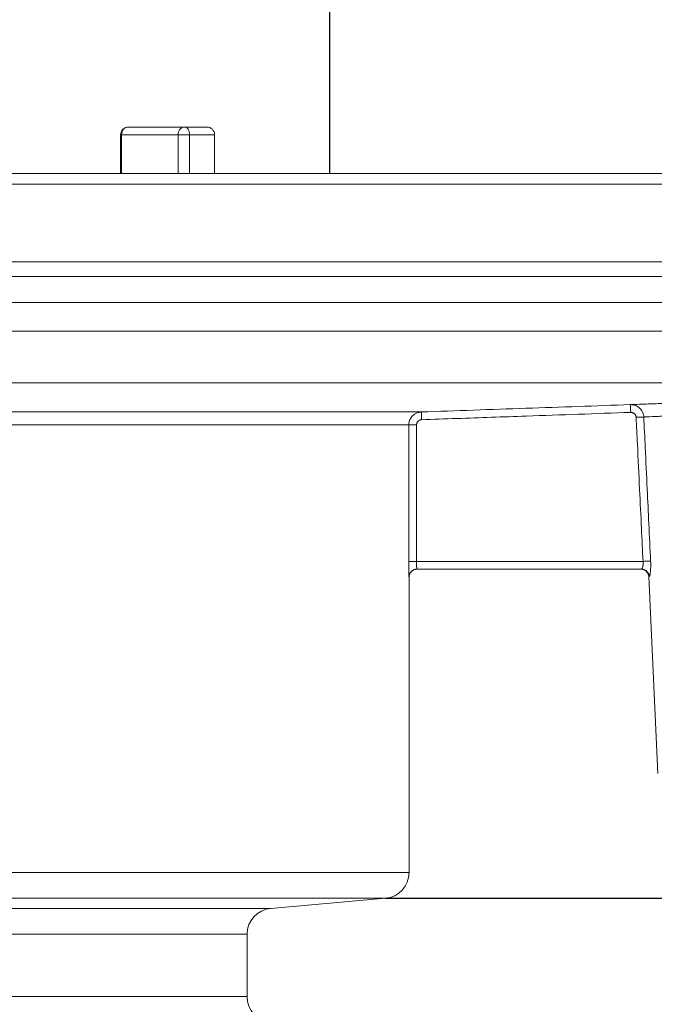
# Model space of a CAD drawing. Units: millimetres. Extents: x 2673 to 4786, y 0 to 1485.
# Drawn here: x 3980 to 4004, y 785 to 823 of the extents above; entities that cross this region are included whole.
import ezdxf

# ---------------------------------------------------------------- set-up
doc = ezdxf.new("R2010")
doc.units = ezdxf.units.MM
doc.linetypes.add('ACAD_ISO04W100', pattern=[30, 24, -3, 0, -3])
for name, color, linetype, lineweight in [('вспомогательный', 140, 'Continuous', 20), ('Оси', 10, 'ACAD_ISO04W100', 13), ('Размеры', 10, 'Continuous', 13)]:
    doc.layers.add(name, color=color, linetype=linetype, lineweight=lineweight)
doc.styles.add('ГОСТ 2.304', font='isocpeui.ttf')
doc.dimstyles.new('ME10_DIM_10', dxfattribs={"dimtxt": 15, "dimasz": 10, "dimexe": 2, "dimexo": 0, "dimgap": 2, "dimtad": 4, "dimdsep": 46, "dimtxsty": 'ГОСТ 2.304', "dimcen": 0.09, "dimclrd": 1, "dimclre": 1, "dimclrt": 1, "dimadec": 0, "dimazin": 0, "dimtfac": 1, "dimtmove": 0, "dimatfit": 3, "dimfxl": 1, "dimtolj": 1, "dimtzin": 0, "dimlwd": 18, "dimarcsym": 0})

# ---------------------------------------------------------------- blocks, each defined once
blk = doc.blocks.new('HL85N-200__1', base_point=(-1294, -645.598262238238))
at = {"layer": 'вспомогательный', "linetype": 'Continuous'}
for p, q in [((-1134.153045031051, -416.8676956210795), (-1136.332494502821, -416.8676956210794)), ((-1134.153045031051, -416.8676956210795), (-1133.302577388071, -416.8676956210794)), ((-1136.632494502821, -418.6562731438341), (-1136.632494502821, -417.1676956210795)), ((-1136.632494502821, -417.1676956210795), (-1136.592302123956, -417.1676956210795)), ((-1136.592302123956, -417.1676956210795), (-1136.592302123956, -418.6562731438341)), ((-1134.412852652186, -417.1676956210795), (-1136.592302123956, -417.1676956210795)), ((-1134.412852652186, -417.1676956210795), (-1134.412852652186, -418.6562731438341)), ((-1134.412852652186, -417.1676956210795), (-1133.969017891457, -417.1676956210795)), ((-1133.969017891457, -417.1676956210795), (-1133.969017891457, -418.6562731438341)), ((-1133.969017891457, -417.1676956210795), (-1133.002577388071, -417.1676956210795)), ((-1133.002577388071, -418.6562731438341), (-1133.002577388071, -417.1676956210795)), ((-1181.52055052823, -418.6562731438341), (-1136.632494502821, -418.6562731438341)), ((-1136.632494502821, -418.6562731438341), (-1076.5, -418.6562731438341)), ((-1294, -419.0692759922544), (-1074, -419.0692759922544)), ((-1294, -422.0711046251506), (-1074, -422.0711046251506)), ((-1090.034899496702, -422.6310556542984), (-1277.961623871498, -422.6310556542984)), ((-1091, -423.6304464813175), (-1276.996559076129, -423.6304464813175)), ((-1147.001081081081, -424.7358183340915), (-1091.001352809524, -424.7358183340915)), ((-1146.207241413757, -426.7345999881297), (-1092.936842977812, -426.7345999881297)), ((-1141.111349392701, -427.8551114248389), (-1125.027704270431, -427.8551114050651)), ((-1141.462231628174, -428.3548068184748), (-1125.510237515942, -428.3548068185747)), ((-1125.510237515942, -428.3548068185747), (-1125.510237515942, -433.6184836871719)), ((-1125.210290016024, -428.3548068185747), (-1125.210290016024, -433.6184836871719)), ((-1125.210290016024, -433.6184836871719), (-1116.471360431569, -433.6184836871719)), ((-1125.20212588877, -433.9184836871719), (-1125.2, -433.9184836871719)), ((-1125.2, -433.9184836871719), (-1116.552742216738, -433.9184836871719)), ((-1116.552742216738, -433.9184836871719), (-1116.530184999216, -433.9184836871719)), ((-1125.502115042399, -434.2184836871718), (-1125.5, -434.2184836871718)), ((-1125.5, -434.2184836871718), (-1125.5, -445.6149904412599)), ((-1115.897320129856, -441.8009244827683), (-1116.253070648019, -434.2044497675123)), ((-1116.253070648019, -434.2044497675123), (-1116.231730803192, -434.2044497675123)), ((-1242.5, -445.6149904412599), (-1125.5, -445.6149904412599)), ((-1241.587155742748, -446.6111851393515), (-1126.412844257252, -446.6111851393515)), ((-1130.837155742739, -446.9982622382394), (-1126.412844257252, -446.6111851393515)), ((-1130.837155742739, -446.9982622382394), (-1237.162844257261, -446.9982622382394)), ((-1131.749999999992, -447.9944569363311), (-1236.250000000008, -447.9944569363311)), ((-1131.749999999992, -450.4020675401464), (-1131.749999999992, -447.9944569363311)), ((-1131.749999999992, -450.4020675401464), (-1236.250000000008, -450.4020675401464))]:
    blk.add_line(p, q, dxfattribs=at)
for centre, radius, start, end in [((-1136.332494502821, -417.1676956210795), 0.3000000000000682, 90, 180), ((-1133.302577388071, -417.1676956210795), 0.3000000000001819, 0, 90), ((-1125.2, -434.2184836871718), 0.3000000000000114, 90, 180), ((-1116.552742216738, -434.2184836871718), 0.2999999999990472, 2.681259748254119, 90), ((-1126.5, -445.6149904412599), 0.9999999999999932, 275.0000000000261, 0), ((-1130.749999999992, -447.9944569363311), 0.9999999999998941, 94.99999999996109, 180), ((-1130.750000000001, -450.4020675401568), 0.9999999999911324, 179.999999999404, 264.9999999994165)]:
    blk.add_arc(centre, radius, start, end, dxfattribs=at)
for points in [[(-1136.592302123956, -417.1676956210795), (-1136.572524716565, -417.0528909404341), (-1136.51620623353, -416.9555635867234), (-1136.431918272733, -416.8905326040414), (-1136.332494502821, -416.8676956210794)], [(-1134.412852652186, -417.1676956210795), (-1134.393075244795, -417.0528909404341), (-1134.336756761759, -416.9555635867234), (-1134.252468800963, -416.8905326040414), (-1134.153045031051, -416.8676956210795)], [(-1133.969017891457, -417.1676956210795), (-1133.983026640295, -417.0528909404341), (-1134.022918192722, -416.9555635867234), (-1134.082621107747, -416.8905326040414), (-1134.153045031051, -416.8676956210795)], [(-1116.957189321235, -427.5733258835372), (-1116.483135622196, -427.5553739495965), (-1115.889265327485, -427.533076240596), (-1115.037368121801, -427.5014495872575), (-1113.854674090571, -427.4582168586451), (-1113.234099406031, -427.4358340194582), (-1112.475287301741, -427.4087357357325), (-1111.726730930473, -427.3822881486475), (-1111.006987134926, -427.357116339579), (-1109.61092823813, -427.3089845345415), (-1108.159469910068, -427.2598675256702), (-1107.221049915386, -427.228589205456), (-1106.12503289677, -427.1925128890027), (-1105.444732384116, -427.1703587664918), (-1105.057910808882, -427.1578414179498)], [(-1125.027704270431, -427.8551114050651), (-1125.057941072634, -427.8570860701772), (-1125.088002517407, -427.8608887466167), (-1125.121106223273, -427.8672503692192), (-1125.153804495145, -427.8758578218169), (-1125.266745755732, -427.9256123349448), (-1125.364060922566, -428.0015184439791), (-1125.41922829306, -428.0671800315146), (-1125.462364150523, -428.1413049452793), (-1125.490736240983, -428.2165260273614), (-1125.506653573369, -428.2950478886314), (-1125.509340739769, -428.3248736839142), (-1125.510237515942, -428.3548068185747)], [(-1125.027704270431, -427.8551114050651), (-1123.010089981626, -427.7846666020361), (-1120.992475719268, -427.7142210415085), (-1118.97483250908, -427.6437737825033), (-1116.957189321235, -427.5733258835372)], [(-1125.017237049442, -428.1549287346477), (-1125.017412862305, -428.1498700112077), (-1125.017589951583, -428.1447753493604), (-1125.017768226702, -428.1396473494154), (-1125.017947597094, -428.1344886116818), (-1125.018127972187, -428.129301736469), (-1125.01830926141, -428.1240893240861), (-1125.018491374192, -428.1188539748426), (-1125.018674219962, -428.1135982890478), (-1125.018857708149, -428.1083248670108), (-1125.019041748182, -428.103036309041), (-1125.019226249491, -428.0977352154477), (-1125.019411121504, -428.0924241865401), (-1125.01959627365, -428.0871058226278), (-1125.019781615359, -428.0817827240197), (-1125.019967056059, -428.076457491025), (-1125.02015250518, -428.0711327239534), (-1125.02033787215, -428.0658110231141), (-1125.020523066399, -428.0604949888162), (-1125.020707997355, -428.0551872213692), (-1125.020892574449, -428.0498903210823), (-1125.021076707108, -428.0446068882646), (-1125.021197153898, -428.0411512221785), (-1125.021317286328, -428.0377048806409), (-1125.021437073719, -428.03426873942), (-1125.021556485392, -428.0308436742837), (-1125.021675490669, -428.0274305610002), (-1125.021794058873, -428.0240302753375), (-1125.021912159322, -428.0206436930637), (-1125.02202976134, -428.0172716899466), (-1125.022146834247, -428.0139151417546), (-1125.022263347365, -428.0105749242556), (-1125.022379270016, -428.0072519132178), (-1125.02249457152, -428.0039469844094), (-1125.0226092212, -428.000661013598), (-1125.022723188376, -427.9973948765519), (-1125.022836442369, -427.9941494490394), (-1125.022948952503, -427.9909256068282), (-1125.023060688096, -427.9877242256866), (-1125.023171618473, -427.9845461813826), (-1125.023281712951, -427.981392349684), (-1125.023390940856, -427.9782636063596), (-1125.023499271506, -427.9751608271765), (-1125.023606674224, -427.9720848879036), (-1125.023713118332, -427.9690366643086), (-1125.023818573149, -427.9660170321594), (-1125.023923007999, -427.9630268672245), (-1125.024026392201, -427.9600670452714), (-1125.024128695078, -427.9571384420688), (-1125.024229885952, -427.9542419333844), (-1125.024329934142, -427.9513783949861), (-1125.024428808972, -427.9485487026425), (-1125.024526479761, -427.945753732121), (-1125.024622915832, -427.9429943591903), (-1125.024705565814, -427.9406296668507), (-1125.024787226463, -427.9382934737548), (-1125.024867889833, -427.9359860034108), (-1125.024947547977, -427.9337074793272), (-1125.025026192952, -427.9314581250122), (-1125.025103816811, -427.929238163974), (-1125.02518041161, -427.927047819721), (-1125.025255969402, -427.9248873157617), (-1125.025330482243, -427.9227568756041), (-1125.025403942187, -427.9206567227566), (-1125.025476341289, -427.9185870807278), (-1125.025547671603, -427.9165481730258), (-1125.025617925185, -427.9145402231588), (-1125.025687094088, -427.9125634546353), (-1125.025755170368, -427.9106180909636), (-1125.025822146079, -427.9087043556519), (-1125.025888013275, -427.9068224722087), (-1125.025952764012, -427.9049726641422), (-1125.026016390344, -427.9031551549605), (-1125.026078884325, -427.9013701681724), (-1125.026140238011, -427.8996179272856), (-1125.026200443456, -427.8978986558092), (-1125.026259492714, -427.8962125772509), (-1125.02631737784, -427.8945599151191), (-1125.026374090889, -427.8929408929223), (-1125.026429623916, -427.8913557341688), (-1125.026483968975, -427.8898046623669), (-1125.02653711812, -427.8882879010247), (-1125.026589063407, -427.8868056736507), (-1125.02663979689, -427.8853582037533), (-1125.026689310623, -427.8839457148407), (-1125.026737596662, -427.8825684304211), (-1125.026784647062, -427.8812265740032), (-1125.026830453875, -427.8799203690949), (-1125.026875009158, -427.8786500392047), (-1125.026918304965, -427.877415807841), (-1125.02696033335, -427.8762178985118), (-1125.02700246828, -427.8750171522172), (-1125.027043313612, -427.873853357037), (-1125.027082873889, -427.8727263789145), (-1125.027121153654, -427.871636083793), (-1125.027158157451, -427.8705823376153), (-1125.027193889824, -427.8695650063248), (-1125.027228355315, -427.8685839558649), (-1125.027261558468, -427.8676390521785), (-1125.027293503827, -427.8667301612089), (-1125.027324195934, -427.8658571488992), (-1125.027353639334, -427.8650198811927), (-1125.02738183857, -427.8642182240325), (-1125.027408798185, -427.8634520433619), (-1125.027434522721, -427.8627212051238), (-1125.027459016724, -427.8620255752618), (-1125.027482284736, -427.8613650197188), (-1125.0275043313, -427.8607394044382), (-1125.027525160961, -427.8601485953628), (-1125.0275448177, -427.8595913767159), (-1125.027563279136, -427.8590684054097), (-1125.027580555281, -427.8585793786282), (-1125.027596656148, -427.8581239935557), (-1125.027611591746, -427.8577019473761), (-1125.027625372089, -427.8573129372738), (-1125.027638007187, -427.8569566604323), (-1125.027649507052, -427.8566328140365), (-1125.027659881695, -427.8563410952698), (-1125.027669141129, -427.8560812013167), (-1125.027677295364, -427.855852829361), (-1125.027684354413, -427.8556556765868), (-1125.027690328287, -427.8554894401785), (-1125.027695226996, -427.85535381732), (-1125.027699060554, -427.8552485051953), (-1125.027701838972, -427.8551732009884), (-1125.02770357226, -427.8551276018837), (-1125.027704270431, -427.8551114050651)], [(-1125.017237049442, -428.1549287346477), (-1123.660169011911, -428.1075469152843), (-1120.982007217785, -428.0140382809857), (-1118.964419729683, -427.943592894855), (-1116.946832262534, -427.8731469086504)], [(-1116.957189321235, -427.5733258835372), (-1116.933004116971, -427.5730693353207), (-1116.908884456967, -427.5739915249548), (-1116.883550276667, -427.5762292127497), (-1116.860778141029, -427.5793636462665), (-1116.817532131755, -427.5883287501671), (-1116.767236184893, -427.6039931199522), (-1116.680029700019, -427.6463975995479), (-1116.602797741265, -427.70481188708), (-1116.538238456123, -427.7771399679467), (-1116.488741600534, -427.8608049257048), (-1116.46988405159, -427.9070542689924), (-1116.456193962644, -427.9530134742209), (-1116.446125303278, -428.0059367808045), (-1116.442168172967, -428.0493631518022)], [(-1116.957189321235, -427.5733258835372), (-1116.957188818529, -427.5733402720192), (-1116.957187411319, -427.5733810409383), (-1116.957185090673, -427.5734484474232), (-1116.957181847662, -427.5735427486023), (-1116.957177673353, -427.5736642016042), (-1116.957172558818, -427.5738130635569), (-1116.957166495125, -427.5739895915895), (-1116.957159473342, -427.5741940428302), (-1116.957151484541, -427.5744266744077), (-1116.957142519789, -427.5746877434505), (-1116.957132570156, -427.574977507087), (-1116.957121626712, -427.5752962224457), (-1116.957109680524, -427.5756441466551), (-1116.957096722664, -427.5760215368441), (-1116.9570827442, -427.5764286501407), (-1116.9570677362, -427.5768657436736), (-1116.957051689736, -427.5773330745714), (-1116.957034595875, -427.5778308999625), (-1116.957016445687, -427.5783594769754), (-1116.956998245604, -427.5788894902903), (-1116.956979076874, -427.5794476890158), (-1116.956958935994, -427.5800341709223), (-1116.95693781946, -427.5806490337802), (-1116.956915723768, -427.5812923753596), (-1116.956892645415, -427.5819642934311), (-1116.956868580897, -427.5826648857652), (-1116.956843526711, -427.5833942501318), (-1116.956817479353, -427.5841524843017), (-1116.95679043532, -427.5849396860452), (-1116.956762391108, -427.5857559531321), (-1116.956733343214, -427.5866013833335), (-1116.956703288134, -427.5874760744195), (-1116.956672222364, -427.5883801241603), (-1116.956640142401, -427.5893136303266), (-1116.956607044741, -427.5902766906881), (-1116.956572925882, -427.5912694030158), (-1116.956537782319, -427.5922918650799), (-1116.956501610548, -427.5933441746507), (-1116.956464407067, -427.5944264294984), (-1116.956426359921, -427.5955331537692), (-1116.956387241083, -427.5966709747835), (-1116.956347056493, -427.5978397156256), (-1116.956305812088, -427.599039199379), (-1116.956263513807, -427.6002692491277), (-1116.956220167587, -427.6015296879552), (-1116.956175779367, -427.6028203389455), (-1116.956130355086, -427.6041410251823), (-1116.95608390068, -427.6054915697495), (-1116.956036422089, -427.6068717957307), (-1116.955987925251, -427.6082815262099), (-1116.955938416104, -427.6097205842708), (-1116.955887900585, -427.6111887929973), (-1116.955836384634, -427.612685975473), (-1116.955783874188, -427.6142119547818), (-1116.955730375186, -427.6157665540075), (-1116.955675893566, -427.6173495962339), (-1116.955620435266, -427.6189609045447), (-1116.955564006224, -427.6206003020238), (-1116.955506612378, -427.622267611755), (-1116.955448259667, -427.6239626568221), (-1116.955388954028, -427.6256852603087), (-1116.955328701401, -427.6274352452988), (-1116.955267507723, -427.6292124348762), (-1116.955205378932, -427.6310166521246), (-1116.955142320967, -427.6328477201278), (-1116.955078339765, -427.6347054619695), (-1116.955013441266, -427.6365897007338), (-1116.954947631406, -427.6385002595042), (-1116.954880916125, -427.6404369613646), (-1116.95481330136, -427.6423996293987), (-1116.95474479305, -427.6443880866904), (-1116.954675397133, -427.6464021563236), (-1116.954605119547, -427.6484416613819), (-1116.95453396623, -427.6505064249491), (-1116.954461943121, -427.6525962701091), (-1116.954389056157, -427.6547110199456), (-1116.954315311277, -427.6568504975426), (-1116.954240714419, -427.6590145259837), (-1116.954165271522, -427.6612029283525), (-1116.954075764025, -427.6637990830517), (-1116.953985159014, -427.6664268206908), (-1116.953893481516, -427.6690854109962), (-1116.953800756561, -427.6717741236936), (-1116.953707009178, -427.6744922285098), (-1116.953612264394, -427.6772389951708), (-1116.953516547238, -427.6800136934027), (-1116.953419882738, -427.6828155929322), (-1116.953322295924, -427.6856439634851), (-1116.953223811824, -427.6884980747881), (-1116.953124455466, -427.6913771965669), (-1116.953024251878, -427.6942805985482), (-1116.95292322609, -427.6972075504582), (-1116.95282140313, -427.700157322023), (-1116.952718808026, -427.7031291829688), (-1116.952615465807, -427.7061224030222), (-1116.952511401501, -427.7091362519089), (-1116.952406640138, -427.7121699993559), (-1116.952301206745, -427.7152229150888), (-1116.95219512635, -427.718294268834), (-1116.952088423983, -427.721383330318), (-1116.951981124672, -427.7244893692668), (-1116.951873253446, -427.7276116554067), (-1116.951764835333, -427.7307494584642), (-1116.951655895361, -427.7339020481653), (-1116.95154645856, -427.7370686942361), (-1116.951436549957, -427.7402486664033), (-1116.951326194581, -427.7434412343928), (-1116.951215417461, -427.746645667931), (-1116.951104243625, -427.7498612367442), (-1116.950992698102, -427.7530872105585), (-1116.95088080592, -427.7563228591002), (-1116.950768592108, -427.7595674520957), (-1116.950656081694, -427.7628202592711), (-1116.950489213567, -427.7676439368769), (-1116.950321922622, -427.7724790287718), (-1116.95015427725, -427.7773235554239), (-1116.949986345842, -427.7821755373017), (-1116.94981819679, -427.7870329948734), (-1116.949649898485, -427.7918939486072), (-1116.949481519317, -427.7967564189714), (-1116.949313127678, -427.8016184264342), (-1116.949144791959, -427.8064779914641), (-1116.948976580552, -427.8113331345293), (-1116.948808561846, -427.816181876098), (-1116.948640804234, -427.8210222366385), (-1116.948473376107, -427.825852236619), (-1116.948306345855, -427.8306698965079), (-1116.94813978187, -427.8354732367736), (-1116.947973752543, -427.8402602778839), (-1116.947808326265, -427.8450290403076), (-1116.947643571428, -427.8497775445128), (-1116.947479556422, -427.8545038109678), (-1116.947316349638, -427.8592058601407), (-1116.947154019468, -427.8638817125), (-1116.946992634303, -427.8685293885138), (-1116.946832262534, -427.8731469086504)], [(-1116.946832262534, -427.8731469086504), (-1116.93440851713, -427.8730832736637), (-1116.922018036721, -427.8737573542982), (-1116.897116162678, -427.8774079526258), (-1116.872852362483, -427.8840597105678), (-1116.861058304455, -427.8884904117643), (-1116.849570971714, -427.8936301642742), (-1116.838425923942, -427.8994627775254), (-1116.82765872082, -427.905972060947), (-1116.807338211977, -427.9210035349445), (-1116.789128516868, -427.9383668891272), (-1116.773241837714, -427.9578536183972), (-1116.759890376733, -427.9792552176563), (-1116.754345088495, -427.9903624473408), (-1116.749514241392, -428.0017759899704), (-1116.745410351862, -428.0134655274072), (-1116.742045936343, -428.0254007415136), (-1116.740441947859, -428.0324074858519), (-1116.739095559905, -428.0394648921067), (-1116.738157829716, -428.0455035403413), (-1116.737405728391, -428.0516063721853), (-1116.736838087792, -428.0577451944408), (-1116.73645373978, -428.0638918139108)], [(-1116.442168172967, -428.0493631518022), (-1116.012036778696, -428.0316047029952), (-1115.45869991866, -428.0089556607002), (-1114.682084270121, -427.9775265724438), (-1113.602573753435, -427.9345096499514), (-1112.986316292866, -427.9102886953526), (-1112.337323203718, -427.8850340458067), (-1111.651358320274, -427.8586158812427), (-1110.990436307852, -427.8334211517143), (-1109.710021002583, -427.7853064127132), (-1108.37807334815, -427.7361835788003), (-1107.517491669978, -427.7049240041626), (-1106.521348478024, -427.6691901685057), (-1105.898887186476, -427.6470982789612), (-1105.538080520317, -427.6343741908435)], [(-1125.017237049442, -428.1549287346477), (-1125.029333832219, -428.1557185898683), (-1125.041360661715, -428.1572396458029), (-1125.05460491103, -428.1597842732221), (-1125.067686870698, -428.1632272198713), (-1125.112872673463, -428.183128949243), (-1125.151807074898, -428.2134914687363), (-1125.173878679072, -428.2397561099681), (-1125.191136636283, -428.2694060692564), (-1125.202487883442, -428.2994944475471), (-1125.208856155462, -428.3309030803327), (-1125.209931245387, -428.3428334548843), (-1125.210290016024, -428.3548068185747)], [(-1116.442168172967, -428.0493631518022), (-1116.455283925201, -428.0500093362642), (-1116.477024733219, -428.0510907312722), (-1116.507399334577, -428.0526039986496), (-1116.545544018426, -428.0545013991948), (-1116.58982404405, -428.0566967962711), (-1116.638004990331, -428.0590750917956), (-1116.687642857773, -428.0615116414245), (-1116.73645373978, -428.0638918139108)], [(-1116.73645373978, -428.0638918139108), (-1116.687523600297, -429.0898728388534), (-1116.603971112441, -430.8410689722304), (-1116.531539114659, -432.3584071898255), (-1116.471360431569, -433.6184836871719)], [(-1116.442168172967, -428.0493631518022), (-1116.386461604845, -429.2195599138182), (-1116.309911000319, -430.8270350526552), (-1116.246172593388, -432.164942654429), (-1116.177567429197, -433.6044526876246)], [(-1125.210290016024, -428.3548068185747), (-1125.246042031021, -428.3548068185747), (-1125.282757529954, -428.3548068185747), (-1125.319571816962, -428.3548068185747), (-1125.346652776435, -428.3548068185746), (-1125.372777705975, -428.3548068185747), (-1125.397513850357, -428.3548068185747), (-1125.420428454358, -428.3548068185747), (-1125.437210010075, -428.3548068185746), (-1125.452406787773, -428.3548068185746), (-1125.465928385935, -428.3548068185746), (-1125.477684403046, -428.3548068185746), (-1125.487584437587, -428.3548068185747), (-1125.495650667547, -428.3548068185747), (-1125.501872049373, -428.3548068185747), (-1125.506325624053, -428.3548068185746), (-1125.50908843258, -428.3548068185746), (-1125.510237515942, -428.3548068185747)], [(-1116.471360431569, -433.6184836871719), (-1116.422825610927, -433.6161657640382), (-1116.37347961346, -433.6138090295432), (-1116.325563056672, -433.6115205201841), (-1116.281471443566, -433.6094146796963), (-1116.243397563419, -433.6075962724513), (-1116.21295395207, -433.6061423465689), (-1116.191005494732, -433.6050942379168), (-1116.177567429197, -433.6044526876246)], [(-1116.177567429197, -433.6044526876246), (-1116.174644671841, -433.6904121423626), (-1116.174047797938, -433.7668472125783), (-1116.175105284576, -433.8328060919052), (-1116.176765066136, -433.8790573031183), (-1116.179949677498, -433.9363287730433), (-1116.183964230784, -433.9874910182058), (-1116.187959144641, -434.0272565279976), (-1116.194566232018, -434.0790491109711), (-1116.201844829806, -434.1229052300324), (-1116.209497928956, -434.1580559320689), (-1116.216199360169, -434.180876581828), (-1116.220967388058, -434.1926922450148), (-1116.225903025911, -434.2008356806884), (-1116.231730803192, -434.2044497675123)], [(-1125.502115042399, -434.2184836871718), (-1125.502436003673, -434.2173686252167), (-1125.502768748432, -434.2141437522823), (-1125.503110370815, -434.2089894918195), (-1125.503457964964, -434.2020862672796), (-1125.50380862502, -434.1936145021133), (-1125.504159445124, -434.1837546197721), (-1125.504507519417, -434.1726870437063), (-1125.504627992414, -434.1685798506953), (-1125.504794287506, -434.1626663725258), (-1125.505001893561, -434.1548805401507), (-1125.50524629945, -434.1451562845227), (-1125.505522994043, -434.1334275365945), (-1125.50582746621, -434.1196282273187), (-1125.506155204821, -434.1036922876484), (-1125.506501698747, -434.0855536485361), (-1125.506862436858, -434.0651462409347), (-1125.507232908022, -434.0424039957967), (-1125.50764445425, -434.0147191716035), (-1125.508042904444, -433.9850354961632), (-1125.508423292936, -433.9534317786331), (-1125.508780654056, -433.919986828171), (-1125.509110022136, -433.8847794539346), (-1125.509406431507, -433.8478884650816), (-1125.509662302036, -433.8098712303128), (-1125.509862630269, -433.7733290156548), (-1125.510013312747, -433.7384258337692), (-1125.510120246012, -433.7053256973167), (-1125.510189326606, -433.674192618959), (-1125.510226451068, -433.6451906113568), (-1125.510237515942, -433.6184836871719)], [(-1125.510237515942, -433.6184836871719), (-1125.50908843258, -433.6184836871718), (-1125.506325624053, -433.6184836871718), (-1125.501872049373, -433.618483687172), (-1125.495650667548, -433.6184836871719), (-1125.487584437587, -433.6184836871719), (-1125.477684403046, -433.6184836871719), (-1125.465928385936, -433.6184836871719), (-1125.452406787773, -433.618483687172), (-1125.437210010075, -433.6184836871719), (-1125.420428454358, -433.6184836871719), (-1125.397513850357, -433.6184836871719), (-1125.372777705975, -433.6184836871719), (-1125.346652776435, -433.6184836871719), (-1125.319571816962, -433.6184836871719), (-1125.282757529954, -433.6184836871719), (-1125.246042031022, -433.6184836871719), (-1125.210290016024, -433.6184836871719)], [(-1125.20212588877, -433.9184836871719), (-1125.215499497244, -433.9187820272296), (-1125.229081245501, -433.919697214588), (-1125.242833041588, -433.9212586192092), (-1125.256712830777, -433.9234920766469), (-1125.270674947249, -433.9264210212532), (-1125.284670368652, -433.9300639997158), (-1125.298646974157, -433.9344363293886), (-1125.312550309026, -433.9395471968531), (-1125.326323633108, -433.9454018634897), (-1125.339909284878, -433.9519984851229), (-1125.353248393903, -433.9593308369055), (-1125.366282879416, -433.9673850338063), (-1125.378954707429, -433.9761426877909), (-1125.391208490119, -433.9855777308994), (-1125.402990197959, -433.9956598591471), (-1125.414250253472, -434.0063516528159), (-1125.42494166058, -434.0176121154274), (-1125.435023424332, -434.0293942492521), (-1125.44445812632, -434.041648474973), (-1125.453215463694, -434.0543207611564), (-1125.461269369401, -434.0673557179321), (-1125.468601456102, -434.0806953092551), (-1125.475197839242, -434.0942814522215), (-1125.48105229422, -434.1080552743033), (-1125.486162976908, -434.1219591118613), (-1125.490535148512, -434.1359362227183), (-1125.494177995274, -434.1499321501634), (-1125.497106833989, -434.1638947714482), (-1125.499340210681, -434.1777750624879), (-1125.500901558855, -434.1915273558026), (-1125.501816713126, -434.2051095951406), (-1125.502115042399, -434.2184836871718)], [(-1125.20212588877, -433.9184836871719), (-1125.202286378531, -433.9183408311262), (-1125.202477599746, -433.9178239532366), (-1125.202699937445, -433.9168005888742), (-1125.202953776659, -433.9151382734108), (-1125.203239502418, -433.9127045422174), (-1125.20361746437, -433.9086679868474), (-1125.203965256453, -433.904211816717), (-1125.204272951334, -433.8997222356594), (-1125.204530621677, -433.8955854475082), (-1125.204913862371, -433.8888160961276), (-1125.205304468086, -433.8811711824933), (-1125.205699639678, -433.872668723599), (-1125.206096578003, -433.8633267364374), (-1125.206492483915, -433.853163238002), (-1125.206884558271, -433.8421962452859), (-1125.207270001925, -433.8304437752823), (-1125.207581544125, -433.8201502787639), (-1125.207866110753, -433.8100365189462), (-1125.208124731696, -433.8001679513416), (-1125.208358436839, -433.7906100314628), (-1125.208568256069, -433.7814282148221), (-1125.208755219273, -433.7726879569322), (-1125.208920356336, -433.7644547133057), (-1125.209064697146, -433.7567939394549), (-1125.209189271589, -433.7497710908926), (-1125.209295109551, -433.743451623131), (-1125.209383240919, -433.7379009916828), (-1125.209454695578, -433.7331846520605), (-1125.209741687558, -433.7117053440559), (-1125.209973809697, -433.689453371689), (-1125.21014596789, -433.6664709568354), (-1125.210253068034, -433.6428003213712), (-1125.210290016024, -433.6184836871719)], [(-1116.471360431569, -433.6184836871719), (-1116.468012058595, -433.6820185462236), (-1116.469353854374, -433.7326568053705), (-1116.471654746964, -433.7599403249068), (-1116.474745249877, -433.7844230468052), (-1116.478705378108, -433.8078519324349), (-1116.483448810173, -433.8298839102221), (-1116.494422128775, -433.8673081710809), (-1116.506560792685, -433.8952863114225), (-1116.51841613089, -433.9122471186657), (-1116.530184999216, -433.9184836871719)], [(-1116.231730803192, -434.2044497675123), (-1116.232621484002, -434.1914262401179), (-1116.234104329091, -434.1782390576663), (-1116.236203842825, -434.1649249540318), (-1116.238941097515, -434.1515239605577), (-1116.242334845537, -434.1380791396123), (-1116.246399288741, -434.1246362375555), (-1116.251145638337, -434.1112435309182), (-1116.256579558642, -434.0979510289364), (-1116.262703182249, -434.0848105298343), (-1116.269512345619, -434.0718743079136), (-1116.276999025569, -434.0591954825713), (-1116.285148516031, -434.0468261700498), (-1116.293942205132, -434.0348182579683), (-1116.303354856728, -434.0232210571299), (-1116.313357602652, -434.0120825473356), (-1116.323915484754, -434.0014466213307), (-1116.334990503073, -433.9913548244929), (-1116.346539544131, -433.9818433307268), (-1116.358517310636, -433.9729451451253), (-1116.37087471499, -433.964686981008), (-1116.383561524412, -433.9570918397204), (-1116.396525243699, -433.9501759641847), (-1116.40971334121, -433.9439516638354), (-1116.423072592318, -433.9384245029235), (-1116.436550800507, -433.9335962103322), (-1116.450096531467, -433.929462225358), (-1116.463660300934, -433.9260145263442), (-1116.477194603699, -433.9232396111186), (-1116.490654594948, -433.9211210949206), (-1116.503998310375, -433.9196381554851), (-1116.517186911369, -433.9187677847541), (-1116.530184999216, -433.9184836871719)]]:
    blk.add_spline(points, degree=3, dxfattribs=at)
blk = doc.blocks.new('*D53')
at = {"layer": 'Defpoints', "color": 0, "linetype": 'ByBlock', "transparency": 16777216}
for p in [(4046.199282016649, 816.3869359430208), (4076.858501980701, 816.3869359430208), (3991.199282016649, 589.857949697037)]:
    blk.add_point(p, dxfattribs=at)
at = {"layer": 'Оси', "color": 1, "linetype": 'ByBlock', "lineweight": -2, "transparency": 16777216}
for p, q in [((4046.199282016649, 816.3869359430208), (4078.858501980701, 816.3869359430208)), ((3991.199282016649, 589.857949697037), (4078.858501980701, 589.857949697037))]:
    blk.add_line(p, q, dxfattribs=at)
at = {"layer": 'Оси', "color": 1, "linetype": 'ByBlock', "lineweight": 18, "transparency": 16777216}
for p, q in [((4076.858501980701, 806.3869359430208), (4076.858501980701, 721.6565337291197)), ((4076.858501980701, 599.857949697037), (4076.858501980701, 684.588351910938))]:
    blk.add_line(p, q, dxfattribs=at)
at = {"layer": 'Оси', "color": 1, "linetype": 'ByBlock', "transparency": 16777216}
for points in [[(4075.191835314034, 806.3869359430208), (4078.525168647367, 806.3869359430208), (4076.858501980701, 816.3869359430208)], [(4075.191835314034, 599.857949697037), (4078.525168647367, 599.857949697037), (4076.858501980701, 589.857949697037)]]:
    blk.add_solid(points, dxfattribs=at)
at = {"layer": 'Оси', "color": 1, "linetype": 'ByBlock', "transparency": 16777216, "insert": (4076.8585019807, 703.1224428200276), "char_height": 15, "attachment_point": 5, "rotation": 270.00000000000006, "style": 'ГОСТ 2.304'}
blk.add_mtext('\\A1;227', dxfattribs=at)
blk = doc.blocks.new('*D54')
at = {"layer": 'Defpoints', "color": 0, "linetype": 'ByBlock', "transparency": 16777216}
for p in [(4046.199282016649, 816.3869359430208), (4059.79466294969, 816.3869359430208), (3993.786437759396, 788.8450267959237)]:
    blk.add_point(p, dxfattribs=at)
at = {"layer": 'Оси', "color": 1, "linetype": 'ByBlock', "lineweight": -2, "transparency": 16777216}
for p, q in [((4046.199282016649, 816.3869359430208), (4061.79466294969, 816.3869359430208)), ((3993.786437759396, 788.8450267959237), (4061.79466294969, 788.8450267959237))]:
    blk.add_line(p, q, dxfattribs=at)
at = {"layer": 'Оси', "color": 1, "linetype": 'ByBlock', "lineweight": 18, "transparency": 16777216}
for p, q in [((4059.79466294969, 806.3869359430208), (4059.79466294969, 798.8450267959237)), ((4059.79466294969, 788.8450267959237), (4059.79466294969, 758.4440056849282))]:
    blk.add_line(p, q, dxfattribs=at)
at = {"layer": 'Оси', "color": 1, "linetype": 'ByBlock', "transparency": 16777216}
for points in [[(4058.127996283023, 806.3869359430208), (4061.461329616356, 806.3869359430208), (4059.79466294969, 816.3869359430208)], [(4058.127996283023, 798.8450267959237), (4061.461329616356, 798.8450267959237), (4059.79466294969, 788.8450267959237)]]:
    blk.add_solid(points, dxfattribs=at)
at = {"layer": 'Оси', "color": 1, "linetype": 'ByBlock', "transparency": 16777216, "insert": (4047.033299313325, 758.444005684927), "char_height": 15, "attachment_point": 5, "rotation": 270.00000000000006, "style": 'ГОСТ 2.304'}
blk.add_mtext('\\A1;28', dxfattribs=at)
blk = doc.blocks.new('*D55')
at = {"layer": 'Defpoints', "color": 0, "transparency": 16777216}
for p in [(3828.699282016647, 881.8102253175392), (3828.699282016647, 816.7999387914409), (4046.199282016647, 816.3869359430204)]:
    blk.add_point(p, dxfattribs=at)
at = {"layer": 'Размеры', "color": 1, "lineweight": -2, "transparency": 16777216}
for p, q in [((3828.699282016647, 816.7999387914409), (3828.699282016647, 883.8102253175392)), ((4046.199282016647, 816.3869359430204), (4046.199282016647, 883.8102253175392))]:
    blk.add_line(p, q, dxfattribs=at)
at = {"layer": 'Размеры', "color": 1, "lineweight": 18, "transparency": 16777216}
for p, q in [((3838.699282016647, 881.8102253175392), (3910.665901793134, 881.8102253175392)), ((4036.199282016647, 881.8102253175392), (3961.847719975103, 881.8102253175392))]:
    blk.add_line(p, q, dxfattribs=at)
at = {"layer": 'Размеры', "color": 1, "transparency": 16777216}
for points in [[(3838.699282016647, 883.4768919842058), (3838.699282016647, 880.1435586508726), (3828.699282016647, 881.8102253175392)], [(4036.199282016647, 883.4768919842058), (4036.199282016647, 880.1435586508726), (4046.199282016647, 881.8102253175392)]]:
    blk.add_solid(points, dxfattribs=at)
at = {"layer": 'Размеры', "color": 1, "transparency": 16777216, "insert": (3936.256810884119, 881.8102253175392), "char_height": 15, "attachment_point": 5, "rotation": 0.00013888888889, "style": 'ГОСТ 2.304'}
blk.add_mtext('\\A1;Ø220\\P', dxfattribs=at)
blk = doc.blocks.new('*D56')
at = {"layer": 'Defpoints', "color": 0, "transparency": 16777216}
for p in [(3880.869586781546, 846.4352782216869), (3880.869586781546, 816.7999387914409), (3991.643970690362, 816.7999387914405)]:
    blk.add_point(p, dxfattribs=at)
at = {"layer": 'Размеры', "color": 1, "lineweight": -2, "transparency": 16777216}
for p, q in [((3880.869586781546, 816.7999387914409), (3880.869586781546, 848.4352782216869)), ((3991.643970690362, 816.7999387914405), (3991.643970690362, 848.4352782216869))]:
    blk.add_line(p, q, dxfattribs=at)
at = {"layer": 'Размеры', "color": 1, "lineweight": 18, "transparency": 16777216}
for p, q in [((3890.869586781546, 846.4352782216869), (3909.202837891903, 846.4352782216869)), ((3981.643970690362, 846.4352782216869), (3954.15738334658, 846.4352782216869))]:
    blk.add_line(p, q, dxfattribs=at)
at = {"layer": 'Размеры', "color": 1, "transparency": 16777216}
for points in [[(3890.869586781546, 848.1019448883535), (3890.869586781546, 844.7686115550202), (3880.869586781546, 846.4352782216869)], [(3981.643970690362, 848.1019448883535), (3981.643970690362, 844.7686115550202), (3991.643970690362, 846.4352782216869)]]:
    blk.add_solid(points, dxfattribs=at)
at = {"layer": 'Размеры', "color": 1, "transparency": 16777216, "insert": (3931.680110619242, 846.4352782216869), "char_height": 15, "attachment_point": 5, "rotation": 0.00013888888889, "style": 'ГОСТ 2.304'}
blk.add_mtext('\\A1;Ø110\\P', dxfattribs=at)

msp = doc.modelspace()

# ---------------------------------------------------------------- block references
msp.add_blockref('HL85N-200__1', (3826.199282016647, 589.8579496970368))

# ---------------------------------------------------------------- dimensions: what is measured, and where the dimension line sits
at = {"layer": 'Оси', "linetype": 'ByBlock'}
dim = msp.add_linear_dim(base=(4076.858501980701, 816.3869359430208), p1=(3991.199282016647, 589.8579496970368), p2=(4046.199282016647, 816.3869359430204), angle=90, text='227', dimstyle='ME10_DIM_10', dxfattribs=at)
dim.commit()
dim.dimension.update_dxf_attribs({"geometry": '*D53', "text_midpoint": (4076.8585019807, 703.1224428200276), "text_rotation": 270.0000000000001})
dim = msp.add_linear_dim(base=(4059.79466294969, 816.3869359430208), p1=(3993.786437759394, 788.8450267959232), p2=(4046.199282016647, 816.3869359430204), angle=90, text='28', dimstyle='ME10_DIM_10', dxfattribs=at)
dim.commit()
dim.dimension.update_dxf_attribs({"geometry": '*D54', "text_midpoint": (4047.033299313325, 758.444005684927), "dimtype": 160, "text_rotation": 270.0000000000001})
at = {"layer": 'Размеры'}
for base, p1, p2, text, picture, middle in [((3828.699282016647, 881.8102253175392), (4046.199282016647, 816.3869359430204), (3828.699282016647, 816.7999387914409), 'Ø220\\P', '*D55', (3936.256810884119, 881.8102253175392)), ((3880.869586781546, 846.4352782216869), (3991.643970690362, 816.7999387914405), (3880.869586781546, 816.7999387914409), 'Ø110\\P', '*D56', (3931.680110619242, 846.4352782216869))]:
    dim = msp.add_linear_dim(base=base, p1=p1, p2=p2, text=text, dimstyle='ME10_DIM_10', dxfattribs=at)
    dim.commit()
    dim.dimension.update_dxf_attribs({"geometry": picture, "text_midpoint": middle, "dimtype": 160, "text_rotation": 0.00013888888889})

doc.saveas('drawing.dxf')
